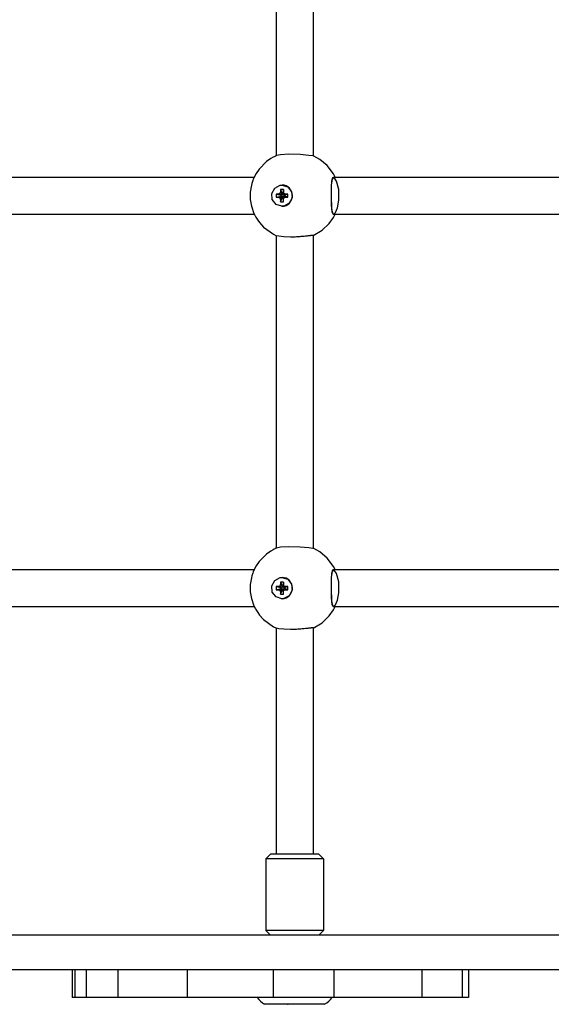
# Model space of a CAD drawing. Units: millimetres. Extents: x 4334 to 15747, y -8741 to 3284.
# Drawn here: x 9818 to 10048, y -6322 to -5896 of the extents above; entities that cross this region are included whole.
import ezdxf

# ---------------------------------------------------------------- set-up
doc = ezdxf.new("R2010")
doc.units = ezdxf.units.MM

# ---------------------------------------------------------------- blocks, each defined once
blk = doc.blocks.new('ИЛ-17')
for p, q in [((3715.89, -2356.99), (3715.89, -2492.41)), ((3731.89, -2356.97), (3731.89, -2492.43)), ((3711.73, -2494.94), (3708.55, -2498.17)), ((3713.58, -2493.64), (3711.73, -2494.94)), ((3714.56, -2493.07), (3713.58, -2493.64)), ((3715.06, -2492.81), (3714.56, -2493.07)), ((3715.32, -2492.68), (3715.06, -2492.81)), ((3715.48, -2492.6), (3715.32, -2492.68)), ((3715.62, -2492.53), (3715.48, -2492.6)), ((3715.88, -2492.41), (3715.62, -2492.53)), ((3715.96, -2492.38), (3715.88, -2492.41)), ((3716.07, -2492.34), (3715.96, -2492.38)), ((3717.75, -2492.01), (3716.07, -2492.34)), ((3721.39, -2491.75), (3717.75, -2492.01)), ((3726.29, -2491.92), (3721.39, -2491.75)), ((3730.08, -2492.32), (3726.29, -2491.92)), ((3731.7, -2492.47), (3730.08, -2492.32)), ((3731.8, -2492.46), (3731.7, -2492.47)), ((3731.87, -2492.45), (3731.8, -2492.46)), ((3731.89, -2492.43), (3731.87, -2492.45)), ((3732.02, -2492.47), (3731.89, -2492.41)), ((3732.14, -2492.52), (3732.02, -2492.47)), ((3734.74, -2493.99), (3732.14, -2492.52)), ((3737.93, -2496.67), (3734.74, -2493.99)), ((3708.55, -2498.17), (3707.27, -2500.04)), ((3740.65, -2500.28), (3737.93, -2496.67)), ((3574.81, -2501.7), (3706.38, -2501.7)), ((3705.76, -2503.19), (3705.34, -2504.45)), ((3706, -2502.58), (3705.76, -2503.19)), ((3706.13, -2502.27), (3706, -2502.58)), ((3706.19, -2502.12), (3706.13, -2502.27)), ((3706.23, -2502.04), (3706.19, -2502.12)), ((3706.24, -2502.01), (3706.23, -2502.04)), ((3706.25, -2501.99), (3706.24, -2502.01)), ((3706.27, -2501.95), (3706.25, -2501.99)), ((3706.28, -2501.93), (3706.27, -2501.95)), ((3706.3, -2501.89), (3706.28, -2501.92)), ((3706.28, -2501.92), (3706.28, -2501.93)), ((3706.31, -2501.85), (3706.3, -2501.88)), ((3706.3, -2501.88), (3706.3, -2501.89)), ((3706.33, -2501.8), (3706.31, -2501.85)), ((3706.38, -2501.7), (3706.33, -2501.8)), ((3707.27, -2500.04), (3706.38, -2501.7)), ((3739.9, -2503.4), (3739.71, -2506)), ((3740.08, -2502.49), (3739.76, -2504.97)), ((3740.34, -2501.92), (3739.9, -2503.4)), ((3740.71, -2501.7), (3740.08, -2502.49)), ((3741.08, -2501.86), (3740.34, -2501.92)), ((3741.39, -2501.7), (3740.65, -2500.28)), ((3740.71, -2501.7), (3872.28, -2501.7)), ((3742.03, -2503.34), (3741.08, -2501.86)), ((3742.98, -2506.99), (3742.03, -2503.34)), ((3705.14, -2505.18), (3704.68, -2508.11)), ((3705.34, -2504.45), (3705.14, -2505.18)), ((3713.98, -2508.74), (3715.25, -2506.39)), ((3715.25, -2506.39), (3717.59, -2505.17)), ((3717.71, -2507.96), (3717.48, -2508.79)), ((3717.59, -2505.17), (3718.37, -2505.1)), ((3717.71, -2507.09), (3718.63, -2508.92)), ((3717.71, -2507.09), (3717.71, -2507.96)), ((3719.03, -2507.09), (3717.71, -2507.09)), ((3717.71, -2507.96), (3718.63, -2509.18)), ((3718.37, -2505.1), (3718.43, -2505.1)), ((3718.37, -2505.1), (3720.88, -2505.89)), ((3719.03, -2507.09), (3719.02, -2508.92)), ((3719.03, -2507.96), (3719.02, -2509.18)), ((3719.03, -2507.96), (3719.03, -2507.09)), ((3719.25, -2508.79), (3719.03, -2507.96)), ((3720.88, -2505.89), (3722.53, -2507.98)), ((3722.53, -2507.98), (3722.76, -2510.66)), ((3739.76, -2504.97), (3739.67, -2508.49)), ((3739.71, -2506), (3739.67, -2509.92)), ((3743.06, -2511.69), (3742.98, -2506.99)), ((3704.68, -2508.11), (3704.68, -2511.29)), ((3704.68, -2511.29), (3705.14, -2514.22)), ((3714.21, -2511.42), (3713.98, -2508.74)), ((3715.86, -2513.51), (3714.21, -2511.42)), ((3716.67, -2509.03), (3715.82, -2509.03)), ((3715.82, -2509.03), (3715.82, -2510.38)), ((3715.82, -2509.03), (3718.06, -2509.5)), ((3715.82, -2510.38), (3718.06, -2509.9)), ((3715.82, -2510.38), (3716.67, -2510.38)), ((3717.48, -2508.79), (3716.67, -2509.03)), ((3716.67, -2509.03), (3718.31, -2509.5)), ((3716.67, -2510.38), (3718.31, -2509.9)), ((3716.67, -2510.38), (3717.48, -2510.61)), ((3717.48, -2508.79), (3718.56, -2509.43)), ((3717.48, -2510.61), (3718.56, -2509.97)), ((3717.48, -2510.61), (3717.71, -2511.44)), ((3717.71, -2511.44), (3718.63, -2510.22)), ((3717.71, -2512.31), (3718.63, -2510.48)), ((3717.71, -2511.44), (3717.71, -2512.31)), ((3717.71, -2512.31), (3719.03, -2512.31)), ((3718.06, -2509.9), (3718.06, -2509.5)), ((3718.06, -2509.5), (3718.31, -2509.5)), ((3718.31, -2509.9), (3718.06, -2509.9)), ((3718.31, -2509.5), (3718.56, -2509.43)), ((3718.56, -2509.97), (3718.31, -2509.9)), ((3718.56, -2509.43), (3718.63, -2509.18)), ((3718.63, -2510.22), (3718.56, -2509.97)), ((3718.63, -2509.18), (3718.63, -2508.92)), ((3718.63, -2508.92), (3719.02, -2508.92)), ((3718.63, -2510.48), (3718.63, -2510.22)), ((3719.02, -2510.48), (3718.63, -2510.48)), ((3719.02, -2508.92), (3719.02, -2509.18)), ((3719.02, -2509.18), (3719.09, -2509.43)), ((3719.09, -2509.97), (3719.02, -2510.22)), ((3719.03, -2511.44), (3719.02, -2510.22)), ((3719.02, -2510.22), (3719.02, -2510.48)), ((3719.03, -2512.31), (3719.02, -2510.48)), ((3719.03, -2511.44), (3719.25, -2510.61)), ((3719.03, -2512.31), (3719.03, -2511.44)), ((3719.25, -2508.79), (3719.09, -2509.43)), ((3719.09, -2509.43), (3719.33, -2509.5)), ((3719.33, -2509.9), (3719.09, -2509.97)), ((3719.25, -2510.61), (3719.09, -2509.97)), ((3720.06, -2509.03), (3719.25, -2508.79)), ((3719.25, -2510.61), (3720.06, -2510.38)), ((3720.06, -2509.03), (3719.33, -2509.5)), ((3719.33, -2509.5), (3719.59, -2509.5)), ((3720.06, -2510.38), (3719.33, -2509.9)), ((3719.59, -2509.9), (3719.33, -2509.9)), ((3720.92, -2509.03), (3719.59, -2509.5)), ((3719.59, -2509.5), (3719.59, -2509.9)), ((3720.92, -2510.38), (3719.59, -2509.9)), ((3720.92, -2509.03), (3720.06, -2509.03)), ((3720.06, -2510.38), (3720.92, -2510.38)), ((3720.92, -2510.38), (3720.92, -2509.03)), ((3722.76, -2510.66), (3721.49, -2513.01)), ((3739.67, -2508.49), (3739.73, -2513.81)), ((3739.67, -2509.92), (3739.81, -2515.22)), ((3742.42, -2514.99), (3743.06, -2511.69)), ((3705.14, -2514.22), (3706.26, -2517.43)), ((3718.37, -2514.3), (3715.86, -2513.51)), ((3719.15, -2514.23), (3718.37, -2514.3)), ((3718.37, -2514.3), (3718.43, -2514.3)), ((3721.49, -2513.01), (3719.15, -2514.23)), ((3739.73, -2513.81), (3740.04, -2516.74)), ((3739.81, -2515.22), (3740.23, -2517.3)), ((3741.58, -2516.94), (3742.42, -2514.99)), ((3574.81, -2517.7), (3706.38, -2517.7)), ((3706.26, -2517.43), (3706.29, -2517.49)), ((3706.29, -2517.49), (3706.33, -2517.59)), ((3706.33, -2517.59), (3706.4, -2517.73)), ((3706.4, -2517.73), (3706.41, -2517.76)), ((3706.41, -2517.76), (3706.44, -2517.82)), ((3706.44, -2517.82), (3706.51, -2517.94)), ((3706.51, -2517.94), (3706.63, -2518.18)), ((3706.63, -2518.18), (3706.88, -2518.67)), ((3706.88, -2518.67), (3707.08, -2519.03)), ((3707.08, -2519.03), (3707.88, -2520.3)), ((3707.88, -2520.3), (3708.67, -2521.38)), ((3738.83, -2521.73), (3740.65, -2519.12)), ((3740.04, -2516.74), (3740.59, -2517.68)), ((3740.23, -2517.3), (3740.69, -2517.69)), ((3740.59, -2517.68), (3740.71, -2517.7)), ((3740.65, -2519.12), (3741.39, -2517.7)), ((3740.69, -2517.69), (3740.69, -2517.69)), ((3740.69, -2517.69), (3740.7, -2517.69)), ((3740.7, -2517.69), (3740.7, -2517.7)), ((3740.7, -2517.7), (3740.71, -2517.7)), ((3740.71, -2517.7), (3872.28, -2517.7)), ((3740.71, -2517.7), (3740.72, -2517.7)), ((3740.72, -2517.7), (3740.72, -2517.7)), ((3740.72, -2517.7), (3740.74, -2517.7)), ((3740.74, -2517.7), (3740.82, -2517.68)), ((3740.74, -2517.7), (3740.74, -2517.7)), ((3740.82, -2517.68), (3741.06, -2517.56)), ((3741.06, -2517.56), (3741.58, -2516.94)), ((3708.67, -2521.38), (3710.46, -2523.34)), ((3710.46, -2523.34), (3714.76, -2526.44)), ((3731.89, -2526.99), (3735.76, -2524.68)), ((3735.76, -2524.68), (3738.83, -2521.73)), ((3714.76, -2526.44), (3715.75, -2526.93)), ((3715.75, -2526.93), (3715.96, -2527.02)), ((3715.89, -2526.99), (3715.89, -2662.41)), ((3717.03, -2527.28), (3715.96, -2527.02)), ((3719.2, -2527.55), (3717.03, -2527.28)), ((3722.14, -2527.66), (3719.2, -2527.55)), ((3731.8, -2526.94), (3731.7, -2526.93)), ((3731.87, -2526.95), (3731.8, -2526.94)), ((3731.89, -2526.97), (3731.87, -2526.95)), ((3731.89, -2526.97), (3731.89, -2662.43)), ((3711.73, -2664.94), (3708.55, -2668.17)), ((3713.58, -2663.64), (3711.73, -2664.94)), ((3714.56, -2663.07), (3713.58, -2663.64)), ((3715.06, -2662.81), (3714.56, -2663.07)), ((3715.32, -2662.68), (3715.06, -2662.81)), ((3715.48, -2662.6), (3715.32, -2662.68)), ((3715.62, -2662.53), (3715.48, -2662.6)), ((3715.88, -2662.41), (3715.62, -2662.53)), ((3715.96, -2662.38), (3715.88, -2662.41)), ((3716.07, -2662.34), (3715.96, -2662.38)), ((3717.75, -2662.01), (3716.07, -2662.34)), ((3721.39, -2661.75), (3717.75, -2662.01)), ((3726.29, -2661.92), (3721.39, -2661.75)), ((3730.08, -2662.32), (3726.29, -2661.92)), ((3731.7, -2662.47), (3730.08, -2662.32)), ((3731.8, -2662.46), (3731.7, -2662.47)), ((3731.87, -2662.45), (3731.8, -2662.46)), ((3731.89, -2662.43), (3731.87, -2662.45)), ((3732.02, -2662.47), (3731.89, -2662.41)), ((3732.14, -2662.52), (3732.02, -2662.47)), ((3734.74, -2663.99), (3732.14, -2662.52)), ((3737.93, -2666.67), (3734.74, -2663.99)), ((3707.27, -2670.04), (3706.38, -2671.7)), ((3708.55, -2668.17), (3707.27, -2670.04)), ((3740.65, -2670.28), (3737.93, -2666.67)), ((3574.81, -2671.7), (3706.38, -2671.7)), ((3705.76, -2673.19), (3705.34, -2674.45)), ((3706, -2672.58), (3705.76, -2673.19)), ((3706.13, -2672.27), (3706, -2672.58)), ((3706.19, -2672.12), (3706.13, -2672.27)), ((3706.23, -2672.04), (3706.19, -2672.12)), ((3706.24, -2672.01), (3706.23, -2672.04)), ((3706.25, -2671.99), (3706.24, -2672.01)), ((3706.27, -2671.95), (3706.25, -2671.99)), ((3706.28, -2671.93), (3706.27, -2671.95)), ((3706.3, -2671.89), (3706.28, -2671.92)), ((3706.28, -2671.92), (3706.28, -2671.93)), ((3706.31, -2671.85), (3706.3, -2671.88)), ((3706.3, -2671.88), (3706.3, -2671.89)), ((3706.33, -2671.8), (3706.31, -2671.85)), ((3706.38, -2671.7), (3706.33, -2671.8)), ((3739.9, -2673.4), (3739.71, -2676)), ((3740.08, -2672.49), (3739.76, -2674.97)), ((3740.34, -2671.92), (3739.9, -2673.4)), ((3740.71, -2671.7), (3740.08, -2672.49)), ((3741.08, -2671.86), (3740.34, -2671.92)), ((3741.39, -2671.7), (3740.65, -2670.28)), ((3740.71, -2671.7), (3872.28, -2671.7)), ((3742.03, -2673.34), (3741.08, -2671.86)), ((3742.98, -2676.99), (3742.03, -2673.34)), ((3705.14, -2675.18), (3704.68, -2678.11)), ((3704.68, -2678.11), (3704.68, -2681.29)), ((3705.34, -2674.45), (3705.14, -2675.18)), ((3713.98, -2678.74), (3715.25, -2676.39)), ((3715.25, -2676.39), (3717.59, -2675.17)), ((3717.71, -2677.96), (3717.48, -2678.79)), ((3717.59, -2675.17), (3718.37, -2675.1)), ((3717.71, -2677.09), (3718.63, -2678.92)), ((3717.71, -2677.09), (3717.71, -2677.96)), ((3719.03, -2677.09), (3717.71, -2677.09)), ((3717.71, -2677.96), (3718.63, -2679.18)), ((3718.37, -2675.1), (3718.43, -2675.1)), ((3718.37, -2675.1), (3720.88, -2675.89)), ((3719.03, -2677.09), (3719.02, -2678.92)), ((3719.03, -2677.96), (3719.02, -2679.18)), ((3719.03, -2677.96), (3719.03, -2677.09)), ((3719.25, -2678.79), (3719.03, -2677.96)), ((3720.88, -2675.89), (3722.53, -2677.98)), ((3722.53, -2677.98), (3722.76, -2680.66)), ((3739.76, -2674.97), (3739.67, -2678.49)), ((3739.71, -2676), (3739.67, -2679.92)), ((3739.67, -2678.49), (3739.73, -2683.81)), ((3743.06, -2681.69), (3742.98, -2676.99)), ((3704.68, -2681.29), (3705.14, -2684.22)), ((3714.21, -2681.42), (3713.98, -2678.74)), ((3715.86, -2683.51), (3714.21, -2681.42)), ((3716.67, -2679.03), (3715.82, -2679.03)), ((3715.82, -2679.03), (3715.82, -2680.38)), ((3715.82, -2679.03), (3718.06, -2679.5)), ((3715.82, -2680.38), (3718.06, -2679.9)), ((3715.82, -2680.38), (3716.67, -2680.38)), ((3717.48, -2678.79), (3716.67, -2679.03)), ((3716.67, -2679.03), (3718.31, -2679.5)), ((3716.67, -2680.38), (3718.31, -2679.9)), ((3716.67, -2680.38), (3717.48, -2680.61)), ((3717.48, -2678.79), (3718.56, -2679.43)), ((3717.48, -2680.61), (3718.56, -2679.97)), ((3717.48, -2680.61), (3717.71, -2681.44)), ((3717.71, -2681.44), (3718.63, -2680.22)), ((3717.71, -2682.31), (3718.63, -2680.48)), ((3717.71, -2681.44), (3717.71, -2682.31)), ((3717.71, -2682.31), (3719.03, -2682.31)), ((3718.06, -2679.9), (3718.06, -2679.5)), ((3718.06, -2679.5), (3718.31, -2679.5)), ((3718.31, -2679.9), (3718.06, -2679.9)), ((3718.31, -2679.5), (3718.56, -2679.43)), ((3718.56, -2679.97), (3718.31, -2679.9)), ((3718.56, -2679.43), (3718.63, -2679.18)), ((3718.63, -2680.22), (3718.56, -2679.97)), ((3718.63, -2679.18), (3718.63, -2678.92)), ((3718.63, -2678.92), (3719.02, -2678.92)), ((3718.63, -2680.48), (3718.63, -2680.22)), ((3719.02, -2680.48), (3718.63, -2680.48)), ((3719.02, -2678.92), (3719.02, -2679.18)), ((3719.02, -2679.18), (3719.09, -2679.43)), ((3719.09, -2679.97), (3719.02, -2680.22)), ((3719.03, -2681.44), (3719.02, -2680.22)), ((3719.02, -2680.22), (3719.02, -2680.48)), ((3719.03, -2682.31), (3719.02, -2680.48)), ((3719.03, -2681.44), (3719.25, -2680.61)), ((3719.03, -2682.31), (3719.03, -2681.44)), ((3719.25, -2678.79), (3719.09, -2679.43)), ((3719.09, -2679.43), (3719.33, -2679.5)), ((3719.33, -2679.9), (3719.09, -2679.97)), ((3719.25, -2680.61), (3719.09, -2679.97)), ((3720.06, -2679.03), (3719.25, -2678.79)), ((3719.25, -2680.61), (3720.06, -2680.38)), ((3720.06, -2679.03), (3719.33, -2679.5)), ((3719.33, -2679.5), (3719.59, -2679.5)), ((3720.06, -2680.38), (3719.33, -2679.9)), ((3719.59, -2679.9), (3719.33, -2679.9)), ((3720.92, -2679.03), (3719.59, -2679.5)), ((3719.59, -2679.5), (3719.59, -2679.9)), ((3720.92, -2680.38), (3719.59, -2679.9)), ((3720.92, -2679.03), (3720.06, -2679.03)), ((3720.06, -2680.38), (3720.92, -2680.38)), ((3720.92, -2680.38), (3720.92, -2679.03)), ((3722.76, -2680.66), (3721.49, -2683.01)), ((3739.67, -2679.92), (3739.81, -2685.22)), ((3742.42, -2684.99), (3743.06, -2681.69)), ((3705.14, -2684.22), (3706.26, -2687.43)), ((3718.37, -2684.3), (3715.86, -2683.51)), ((3719.15, -2684.23), (3718.37, -2684.3)), ((3718.37, -2684.3), (3718.43, -2684.3)), ((3721.49, -2683.01), (3719.15, -2684.23)), ((3739.73, -2683.81), (3740.04, -2686.74)), ((3739.81, -2685.22), (3740.23, -2687.3)), ((3740.04, -2686.74), (3740.59, -2687.68)), ((3741.06, -2687.56), (3741.58, -2686.94)), ((3741.58, -2686.94), (3742.42, -2684.99)), ((3574.81, -2687.7), (3706.38, -2687.7)), ((3706.26, -2687.43), (3706.29, -2687.49)), ((3706.29, -2687.49), (3706.33, -2687.59)), ((3706.33, -2687.59), (3706.4, -2687.73)), ((3706.4, -2687.73), (3706.41, -2687.76)), ((3706.41, -2687.76), (3706.44, -2687.82)), ((3706.44, -2687.82), (3706.51, -2687.94)), ((3706.51, -2687.94), (3706.63, -2688.18)), ((3706.63, -2688.18), (3706.88, -2688.67)), ((3706.88, -2688.67), (3707.08, -2689.03)), ((3707.08, -2689.03), (3707.88, -2690.3)), ((3707.88, -2690.3), (3708.67, -2691.38)), ((3708.67, -2691.38), (3710.46, -2693.34)), ((3738.83, -2691.73), (3740.65, -2689.12)), ((3740.23, -2687.3), (3740.69, -2687.69)), ((3740.59, -2687.68), (3740.71, -2687.7)), ((3740.65, -2689.12), (3741.39, -2687.7)), ((3740.69, -2687.69), (3740.69, -2687.69)), ((3740.69, -2687.69), (3740.7, -2687.69)), ((3740.7, -2687.69), (3740.7, -2687.7)), ((3740.7, -2687.7), (3740.71, -2687.7)), ((3740.71, -2687.7), (3740.72, -2687.7)), ((3740.71, -2687.7), (3872.28, -2687.7)), ((3740.72, -2687.7), (3740.72, -2687.7)), ((3740.72, -2687.7), (3740.74, -2687.7)), ((3740.74, -2687.7), (3740.82, -2687.68)), ((3740.74, -2687.7), (3740.74, -2687.7)), ((3740.82, -2687.68), (3741.06, -2687.56)), ((3710.46, -2693.34), (3714.76, -2696.44)), ((3731.89, -2696.99), (3735.76, -2694.68)), ((3735.76, -2694.68), (3738.83, -2691.73)), ((3714.76, -2696.44), (3715.75, -2696.93)), ((3715.75, -2696.93), (3715.96, -2697.02)), ((3715.89, -2696.99), (3715.89, -2795)), ((3717.03, -2697.28), (3715.96, -2697.02)), ((3719.2, -2697.55), (3717.03, -2697.28)), ((3722.14, -2697.66), (3719.2, -2697.55)), ((3731.8, -2696.94), (3731.7, -2696.93)), ((3731.87, -2696.95), (3731.8, -2696.94)), ((3731.89, -2696.97), (3731.87, -2696.95)), ((3731.89, -2696.97), (3731.89, -2795)), ((3711.39, -2797), (3713.39, -2795)), ((3711.39, -2797), (3711.39, -2828)), ((3736.39, -2797), (3711.39, -2797)), ((3734.39, -2795), (3713.39, -2795)), ((3736.39, -2797), (3734.39, -2795)), ((3736.39, -2797), (3736.39, -2828)), ((4031.87, -2830), (3491.61, -2830)), ((3736.39, -2828), (3711.39, -2828)), ((3713.39, -2830), (3711.39, -2828)), ((3734.39, -2830), (3736.39, -2828)), ((4031.87, -2845), (3491.61, -2845)), ((3627.56, -2845), (3627.56, -2857)), ((3628.7, -2845), (3628.7, -2857)), ((3633.59, -2845), (3633.59, -2857)), ((3647.28, -2845), (3647.28, -2857)), ((3677.38, -2845), (3677.38, -2857)), ((3714.55, -2845), (3714.55, -2857)), ((3740.83, -2845), (3740.83, -2857)), ((3779.02, -2845), (3779.02, -2857)), ((3779.03, -2845), (3779.03, -2857)), ((3796.5, -2845), (3796.5, -2857)), ((3799.2, -2845), (3799.2, -2857)), ((3628.7, -2857), (3627.56, -2857)), ((3633.59, -2857), (3628.7, -2857)), ((3647.28, -2857), (3633.59, -2857)), ((3677.38, -2857), (3647.28, -2857)), ((3714.55, -2857), (3677.38, -2857)), ((3740.83, -2857), (3714.55, -2857)), ((3779.02, -2857), (3740.83, -2857)), ((3779.03, -2857), (3779.02, -2857)), ((3796.5, -2857), (3779.03, -2857)), ((3799.2, -2857), (3796.5, -2857)), ((3736.89, -2860), (3710.89, -2860)), ((3720.78, -2860), (3721.14, -2860))]:
    blk.add_line(p, q)
for centre, start, end in [((3714.89, -2852.5), 211.9657, 241.9275), ((3732.89, -2852.5), 298.0725, 328.0343)]:
    blk.add_arc(centre, 8.5, start, end)
for centre in [(3718.43, -2509.7), (3718.43, -2679.7)]:
    blk.add_ellipse(centre, major_axis=(0, 4.6), ratio=0.975843, start_param=3.141593, end_param=6.283185)
for points in [[(3731.7, -2526.93), (3731.61, -2526.93), (3731.44, -2526.94), (3731.1, -2526.97), (3730.76, -2527.01), (3730.38, -2527.05), (3730.01, -2527.09), (3729.56, -2527.14), (3728.93, -2527.22), (3728.09, -2527.31), (3727.14, -2527.41), (3726.18, -2527.49), (3725.16, -2527.56), (3724.09, -2527.62), (3723.06, -2527.65), (3722.41, -2527.66), (3722.14, -2527.66)], [(3731.7, -2696.93), (3731.61, -2696.93), (3731.44, -2696.94), (3731.1, -2696.97), (3730.76, -2697.01), (3730.38, -2697.05), (3730.01, -2697.09), (3729.56, -2697.14), (3728.93, -2697.22), (3728.09, -2697.31), (3727.14, -2697.41), (3726.18, -2697.49), (3725.16, -2697.56), (3724.09, -2697.62), (3723.06, -2697.65), (3722.41, -2697.66), (3722.14, -2697.66)]]:
    blk.add_open_spline(points, degree=3, knots=[0, 0, 0, 0, 1.54227, 2.469509, 3.499988, 4.428064, 5.184643, 5.941651, 7.179823, 8.646652, 10.116758, 11.537983, 12.819835, 14.338255, 15.888927, 17, 17, 17, 17])

msp = doc.modelspace()

# ---------------------------------------------------------------- block references
msp.add_blockref('ИЛ-17', (6213.38, -3462.34))

doc.saveas('drawing.dxf')
